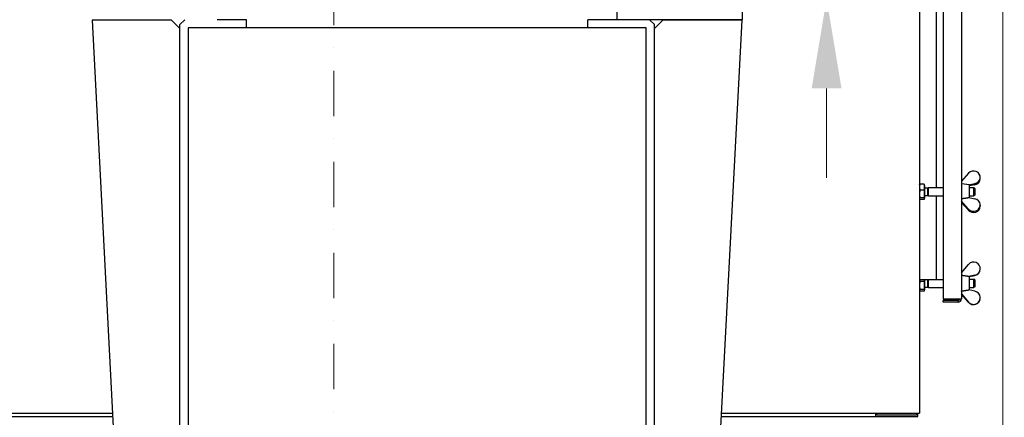
# Model space of a CAD drawing. Units: millimetres. Extents: x 653 to 8778, y 82 to 11441.
# Drawn here: x 1382 to 2536, y 5729 to 6195 of the extents above; entities that cross this region are included whole.
import ezdxf

# ---------------------------------------------------------------- set-up
doc = ezdxf.new("R2010")
doc.units = ezdxf.units.MM
doc.header["$LTSCALE"] = 42
doc.linetypes.add('DASHDOT2', pattern=[12.7, 6.35, -3.175, 0, -3.175])
for name, color, linetype, lineweight in [('Center Mark(Hillmar_metric)', 7, 'Continuous', 18), ('Dimensions(Hillmar_metric)', 7, 'Continuous', 13), ('Visible Edges(Hillmar_metric)', 7, 'Continuous', 25)]:
    doc.layers.add(name, color=color, linetype=linetype, lineweight=lineweight)
doc.styles.add('Hillmar_metric_Dimensions', font='arial.ttf')
doc.dimstyles.new('DEFAULT-ISO-Method 1b-Hillmar_metric', dxfattribs={"dimscale": 42, "dimtxt": 2, "dimasz": 2.5, "dimexe": 1, "dimexo": 1, "dimgap": 0.25, "dimtad": 1, "dimtih": 1, "dimtoh": 1, "dimrnd": 1e-08, "dimdsep": 46, "dimtxsty": 'Hillmar_metric_Dimensions', "dimcen": 0.09, "dimdle": 8, "dimclrd": 7, "dimclre": 7, "dimclrt": 7, "dimazin": 2, "dimtfac": 0.75, "dimtmove": 0, "dimatfit": 3, "dimfxl": 1, "dimtolj": 1, "dimlwd": 9, "dimlwe": 9, "dimarcsym": 0})

# ---------------------------------------------------------------- blocks, each defined once
blk = doc.blocks.new('*D31')
at = {"layer": 'Defpoints', "color": 0, "linetype": 'Continuous', "transparency": 16777216}
for p in [(965.5, 6337.5), (2534.7, 6337.5), (2534.7, 5105)]:
    blk.add_point(p, dxfattribs=at)
at = {"layer": 'Dimensions(Hillmar_metric)', "color": 7, "linetype": 'Continuous', "lineweight": 9, "transparency": 16777216}
for p, q in [((965.5, 6295.5), (965.5, 5063)), ((2534.7, 6295.5), (2534.7, 5063)), ((1070.5, 5105), (2429.7, 5105))]:
    blk.add_line(p, q, dxfattribs=at)
at = {"layer": 'Dimensions(Hillmar_metric)', "color": 7, "linetype": 'Continuous', "transparency": 16777216}
for points in [[(1070.5, 5122.5), (1070.5, 5087.5), (965.5, 5105)], [(2429.7, 5122.5), (2429.7, 5087.5), (2534.7, 5105)]]:
    blk.add_solid(points, dxfattribs=at)
at = {"layer": 'Dimensions(Hillmar_metric)', "color": 7, "linetype": 'Continuous', "lineweight": 13, "transparency": 16777216, "insert": (1780.6, 5158.4), "char_height": 84, "attachment_point": 5, "style": 'Hillmar_metric_Dimensions'}
blk.add_mtext('\\A1;1610', dxfattribs=at)
blk = doc.blocks.new('*D32')
at = {"layer": 'Defpoints', "color": 0, "linetype": 'Continuous', "transparency": 16777216}
for p in [(1750.3, 6488.3), (2217.1, 6219.6), (2327.9, 6219.6)]:
    blk.add_point(p, dxfattribs=at)
at = {"layer": 'Dimensions(Hillmar_metric)', "color": 7, "linetype": 'Continuous', "lineweight": 9, "transparency": 16777216}
for p, q in [((2327.9, 6593.3), (2327.9, 6698.3)), ((2327.9, 6488.3), (2327.9, 6383.3)), ((2327.9, 6383.3), (2327.9, 6324.6)), ((2327.9, 6219.6), (2327.9, 6324.6)), ((2259.1, 6219.6), (2369.9, 6219.6)), ((2327.9, 6114.6), (2327.9, 6009.6))]:
    blk.add_line(p, q, dxfattribs=at)
at = {"layer": 'Dimensions(Hillmar_metric)', "color": 7, "linetype": 'Continuous', "transparency": 16777216}
for points in [[(2310.4, 6593.3), (2345.4, 6593.3), (2327.9, 6488.3)], [(2310.4, 6114.6), (2345.4, 6114.6), (2327.9, 6219.6)]]:
    blk.add_solid(points, dxfattribs=at)
at = {"layer": 'Dimensions(Hillmar_metric)', "color": 7, "linetype": 'Continuous', "lineweight": 13, "transparency": 16777216, "insert": (2328.3, 6709.5), "char_height": 84, "attachment_point": 5, "style": 'Hillmar_metric_Dimensions'}
blk.add_mtext('\\A1;275', dxfattribs=at)
blk = doc.blocks.new('*D33')
at = {"layer": 'Defpoints', "color": 0, "linetype": 'Continuous', "transparency": 16777216}
for p in [(1750.3, 6488.3), (2434, 5627.7), (2712, 5627.7)]:
    blk.add_point(p, dxfattribs=at)
at = {"layer": 'Dimensions(Hillmar_metric)', "color": 7, "linetype": 'Continuous', "lineweight": 9, "transparency": 16777216}
for p, q in [((2712, 6383.3), (2712, 6111.4)), ((2712, 5732.7), (2712, 6004.6)), ((2476, 5627.7), (2754, 5627.7))]:
    blk.add_line(p, q, dxfattribs=at)
at = {"layer": 'Dimensions(Hillmar_metric)', "color": 7, "linetype": 'Continuous', "transparency": 16777216}
for points in [[(2694.5, 6383.3), (2729.5, 6383.3), (2712, 6488.3)], [(2694.5, 5732.7), (2729.5, 5732.7), (2712, 5627.7)]]:
    blk.add_solid(points, dxfattribs=at)
at = {"layer": 'Dimensions(Hillmar_metric)', "color": 7, "linetype": 'Continuous', "lineweight": 13, "transparency": 16777216, "insert": (2712, 6058), "char_height": 84, "attachment_point": 5, "style": 'Hillmar_metric_Dimensions'}
blk.add_mtext('\\A1;881', dxfattribs=at)

msp = doc.modelspace()

# ---------------------------------------------------------------- linework, layer by layer
at = {"layer": 'Center Mark(Hillmar_metric)', "linetype": 'DASHDOT2', "ltscale": 0.2}
msp.add_line((1750.2502, 6775.9726), (1750.2502, 5483.2042), dxfattribs=at)
at = {"layer": 'Visible Edges(Hillmar_metric)'}
for p, q in [((2436.7474, 7221.9945), (2436.7474, 5733.4363)), ((2464.4222, 6944.6941), (2464.4222, 5867.1235)), ((2485.8947, 6944.1107), (2485.8947, 5867.7069)), ((2456.2822, 6281.3668), (2456.2822, 5998.111)), ((2082.3432, 6195.2005), (2082.3432, 6219.6191)), ((2228.8549, 6219.6191), (2228.8549, 6195.2005)), ((1559.7851, 6194.7121), (1466.9944, 6194.7121)), ((1466.9944, 6194.7121), (1496.2967, 5629.6656)), ((1559.7851, 6194.7121), (1569.5525, 6184.9447)), ((1569.5525, 6189.3401), (1575.413, 6195.2005)), ((1569.5525, 5717.5726), (1569.5525, 6189.3401)), ((1647.6921, 6195.2005), (1613.506, 6195.2005)), ((1647.6921, 6185.4331), (1647.6921, 6195.2005)), ((2082.3432, 6195.2005), (2048.1572, 6195.2005)), ((2048.1572, 6185.4331), (2048.1572, 6195.2005)), ((2228.8549, 6195.2005), (2082.3432, 6195.2005)), ((2120.4363, 6195.2005), (2126.2967, 6189.3401)), ((2126.2967, 6184.9447), (2136.0642, 6194.7121)), ((2126.2967, 5717.5726), (2126.2967, 6189.3401)), ((2228.8549, 6194.7121), (2136.0642, 6194.7121)), ((2199.5525, 5629.6656), (2228.8549, 6194.7121)), ((1579.32, 6185.4331), (1579.32, 5629.6656)), ((2116.5293, 6185.4331), (1579.32, 6185.4331)), ((2116.5293, 5629.6656), (2116.5293, 6185.4331)), ((2494.3111, 6014.9449), (2485.8947, 6005.6661)), ((2442.4125, 6002.2944), (2437.4889, 6002.2944)), ((2442.4125, 6002.2944), (2442.4125, 5995.0649)), ((2495.3521, 6001.2854), (2485.8947, 6002.6646)), ((2494.5922, 6001.3962), (2501.8698, 6002.8715)), ((2508.0498, 6008.7474), (2508.0498, 6010.1153)), ((2436.7474, 6001.5296), (2436.8379, 6001.6865)), ((2442.4125, 5995.0649), (2437.4889, 5995.0649)), ((2442.4125, 6000.7482), (2442.9986, 6000.7482)), ((2442.4125, 5995.0649), (2442.4125, 5985.9977)), ((2442.9986, 5985.7063), (2442.9986, 6000.7482)), ((2442.9986, 5997.7145), (2446.4951, 5997.7145)), ((2446.4951, 5997.7145), (2447.394, 5998.111)), ((2446.4951, 5988.7401), (2446.4951, 5997.7145)), ((2447.394, 5988.3435), (2447.394, 5998.111)), ((2447.394, 5998.111), (2464.4222, 5998.111)), ((2501.8698, 6001.5036), (2495.3521, 6000.1824)), ((2495.3521, 5986.2722), (2495.3521, 6001.2854)), ((2495.3521, 5998.111), (2500.7044, 5998.111)), ((2500.7044, 5988.3435), (2500.7044, 5998.111)), ((2501.6033, 5997.2122), (2500.7044, 5998.111)), ((2501.6033, 5997.2122), (2501.6033, 5989.2423)), ((2436.7474, 5984.9249), (2436.8379, 5984.7681)), ((2442.4125, 5985.9977), (2437.4889, 5985.9977)), ((2442.4125, 5984.1601), (2437.4889, 5984.1601)), ((2442.4125, 5985.9977), (2442.4125, 5984.1601)), ((2442.4125, 5985.7063), (2442.9986, 5985.7063)), ((2442.9986, 5988.7401), (2446.4951, 5988.7401)), ((2446.4951, 5988.7401), (2447.394, 5988.3435)), ((2447.394, 5988.3435), (2464.4222, 5988.3435)), ((2456.2822, 5988.3435), (2456.2822, 5889.7154)), ((2494.3111, 5972.8775), (2485.8947, 5982.1563)), ((2485.8947, 5980.7884), (2494.3111, 5971.5096)), ((2494.5528, 5986.4342), (2501.8698, 5984.951)), ((2495.3521, 5988.3435), (2500.7044, 5988.3435)), ((2501.6033, 5989.2423), (2500.7044, 5988.3435)), ((2508.0498, 5977.7072), (2508.0498, 5976.3392)), ((2485.8947, 5898.3092), (2494.3111, 5908.0747)), ((2508.0498, 5902.7011), (2508.0498, 5902.9917)), ((2438.7008, 5889.7154), (2436.7474, 5889.7154)), ((2442.4125, 5887.7596), (2437.4889, 5887.7596)), ((2456.2822, 5889.7154), (2438.7008, 5889.7154)), ((2442.4125, 5889.7154), (2442.4125, 5887.7596)), ((2442.4125, 5887.7596), (2442.4125, 5878.6504)), ((2442.9986, 5878.2716), (2442.9986, 5889.7154)), ((2446.4951, 5881.3053), (2446.4951, 5889.7154)), ((2447.394, 5880.9088), (2447.394, 5889.7154)), ((2464.4222, 5889.7154), (2456.2822, 5889.7154)), ((2501.8698, 5895.368), (2494.5528, 5893.807)), ((2495.3521, 5893.8507), (2495.3008, 5893.8582)), ((2495.3521, 5893.6869), (2501.8698, 5895.0774)), ((2495.3521, 5877.8982), (2495.3521, 5893.8507)), ((2495.3521, 5890.6763), (2500.7044, 5890.6763)), ((2500.7044, 5880.9088), (2500.7044, 5890.6763)), ((2501.6033, 5889.7775), (2500.7044, 5890.6763)), ((2501.6033, 5889.7775), (2501.6033, 5881.8076)), ((2436.7474, 5877.4902), (2436.8516, 5877.3097)), ((2442.4125, 5878.6504), (2437.4889, 5878.6504)), ((2442.4125, 5876.6833), (2437.4889, 5876.6833)), ((2442.4125, 5878.6504), (2442.4125, 5876.6833)), ((2442.4125, 5878.2716), (2442.9986, 5878.2716)), ((2442.9986, 5881.3053), (2446.4951, 5881.3053)), ((2446.4951, 5881.3053), (2447.394, 5880.9088)), ((2447.394, 5880.9088), (2464.4222, 5880.9088)), ((2501.8698, 5876.5077), (2494.5528, 5878.0687)), ((2495.3521, 5880.9088), (2500.7044, 5880.9088)), ((2501.6033, 5881.8076), (2500.7044, 5880.9088)), ((2482.0036, 5867.1235), (2464.4222, 5867.1235)), ((2482.0036, 5865.7534), (2464.4222, 5865.7534)), ((2464.4222, 5863.8158), (2464.4222, 5865.7534)), ((2482.0036, 5863.8158), (2464.4222, 5863.8158)), ((2482.0036, 5867.7069), (2482.0036, 5867.1235)), ((2482.0036, 5867.7069), (2485.8947, 5867.7069)), ((2482.0036, 5863.8158), (2482.0036, 5865.7534)), ((2485.8947, 5873.5665), (2494.3111, 5863.801)), ((2494.3111, 5863.5104), (2485.8947, 5873.2758)), ((2508.0498, 5868.884), (2508.0498, 5868.5933)), ((1067.3679, 5733.4363), (1490.9154, 5733.4363)), ((1115.033, 5729.5293), (1491.118, 5729.5293)), ((2204.7313, 5729.5293), (2385.1911, 5729.5293)), ((2204.9339, 5733.4363), (2432.8563, 5733.4363)), ((2385.1911, 5733.4363), (2385.1911, 5729.5293)), ((2385.1911, 5733.4363), (2385.1911, 5729.5293)), ((2385.1911, 5729.5293), (2434.8098, 5729.5293)), ((2386.7539, 5731.0921), (2386.7539, 5733.4363)), ((2433.247, 5731.0921), (2386.7539, 5731.0921)), ((2432.8563, 5733.4363), (2436.7474, 5733.4363)), ((2433.247, 5733.4363), (2433.247, 5731.0921)), ((2434.8098, 5729.5293), (2434.8098, 5733.4363))]:
    msp.add_line(p, q, dxfattribs=at)
for radius in [1.9535, 3.8911]:
    msp.add_arc((2482.0036, 5867.7069), radius, 270, 0, dxfattribs=at)
for centre, major_axis, ratio, start_param, end_param in [((2500.2358, 6010.1153), (7.814, 0), 0.947993089, 4.923046719, 8.714575297), ((2500.2358, 6008.7474), (7.814, 0), 0.947993089, 4.923046719, 6.283185307), ((2500.2358, 5977.7072), (7.814, 0), 0.947993089, 3.851795317, 7.643323895), ((2500.2358, 5976.3392), (7.814, 0), 0.947993089, 3.851795317, 6.283185307), ((2500.2358, 5902.9917), (7.814, 0), 0.997710692, 4.923046719, 8.714575297), ((2500.2358, 5902.7011), (7.814, 0), 0.997710692, 4.923046719, 6.283185307), ((2376.8445, 5868.5497), (-118.5073, -25.2851), 0.010115304, 3.168870541, 3.255644239), ((2500.2358, 5868.884), (7.814, 0), 0.997710692, 3.851795317, 7.643323895), ((2500.2358, 5868.5933), (7.814, 0), 0.997710692, 3.851795317, 6.283185307)]:
    msp.add_ellipse(centre, major_axis=major_axis, ratio=ratio, start_param=start_param, end_param=end_param, dxfattribs=at)
for points, weights in [([(2437.4889, 6002.2944), (2436.7474, 6000.3573), (2436.7474, 5998.6797)], [1, 1.0379548493, 1]), ([(2436.8379, 6001.6865), (2437.0025, 6001.9715), (2437.4889, 6002.2944)], [1.017325567, 1.02457635348, 1]), ([(2436.7474, 5998.6797), (2436.7474, 5997.002), (2437.4889, 5995.0649)], [1, 1.0379548493, 1]), ([(2437.4889, 5995.0649), (2436.7474, 5992.6353), (2436.7474, 5990.5313)], [1, 1.0379548493, 1]), ([(2436.7474, 5990.5313), (2436.7474, 5988.4272), (2437.4889, 5985.9977)], [1, 1.0379548493, 1]), ([(2437.4889, 5985.9977), (2436.7474, 5985.5053), (2436.7474, 5985.0789)], [1, 1.0379548493, 1]), ([(2436.7474, 5985.0789), (2436.7474, 5984.6525), (2437.4889, 5984.1601)], [1, 1.0379548493, 1]), ([(2485.8947, 5985.1997), (2490.5539, 5985.8612), (2494.5528, 5986.4342)], [1.00143801423, 1.00380800022, 1.00068270513]), ([(2437.4889, 5887.7596), (2436.7474, 5885.3188), (2436.7474, 5883.205)], [1, 1.0379548493, 1]), ([(2436.9081, 5889.7154), (2437.089, 5888.7916), (2437.4889, 5887.7596)], [1.01890901775, 1.02011680463, 1]), ([(2494.5528, 5893.807), (2490.5539, 5894.4101), (2485.8947, 5895.1063)], [1.00068270513, 1.00380800022, 1.00143801423]), ([(2436.7474, 5883.205), (2436.7474, 5881.0912), (2437.4889, 5878.6504)], [1, 1.0379548493, 1]), ([(2437.4889, 5878.6504), (2436.7474, 5878.1233), (2436.7474, 5877.6669)], [1, 1.0379548493, 1]), ([(2436.7474, 5877.6669), (2436.7474, 5877.2104), (2437.4889, 5876.6833)], [1, 1.0379548493, 1]), ([(2485.8947, 5876.7694), (2490.5539, 5877.4656), (2494.5528, 5878.0687)], [1.00143801423, 1.00380800022, 1.00068270513])]:
    msp.add_rational_spline(points, weights, degree=2, dxfattribs=at)

# ---------------------------------------------------------------- dimensions: what is measured, and where the dimension line sits
at = {"layer": 'Dimensions(Hillmar_metric)', "color": 7, "linetype": 'Continuous', "lineweight": 13}
for base, p1, p2, angle, override, picture, middle in [((2327.8841, 6219.6191), (1750.2502, 6488.3214), (2217.1339, 6219.6191), 90, {"dimdec": 0, "dimlfac": 1.02381, "dimse1": 1, "dimtofl": 0, "dimtmove": 2}, '*D32', (2328.3178, 6709.4963)), ((2711.9877, 5627.7121), (1750.2502, 6488.3214), (2433.9711, 5627.7121), 90, {"dimgap": 0.25, "dimdec": 0, "dimlfac": 1.02381, "dimse1": 1, "dimtol": 0, "dimlim": 0, "dimtp": 0, "dimtm": 0, "dimtdec": 2, "dimtofl": 0, "dimatfit": 1}, '*D33', (2711.9877, 6058.0168)), ((2534.7319, 5105.0062), (965.4923, 6337.5367), (2534.7319, 6337.5367), 180, {"dimgap": 0.25, "dimtih": 0, "dimtoh": 0, "dimdec": 0, "dimlfac": 1.025975, "dimtol": 0, "dimlim": 0, "dimtp": 0, "dimtm": 0, "dimtdec": 2, "dimtofl": 0, "dimatfit": 1}, '*D31', (1780.639, 5105.0062))]:
    dim = msp.add_linear_dim(base=base, p1=p1, p2=p2, angle=angle, dimstyle='DEFAULT-ISO-Method 1b-Hillmar_metric', override=override, dxfattribs=at)
    dim.commit()
    dim.dimension.update_dxf_attribs({"geometry": picture, "text_midpoint": middle, "dimtype": 160})

doc.saveas('drawing.dxf')
